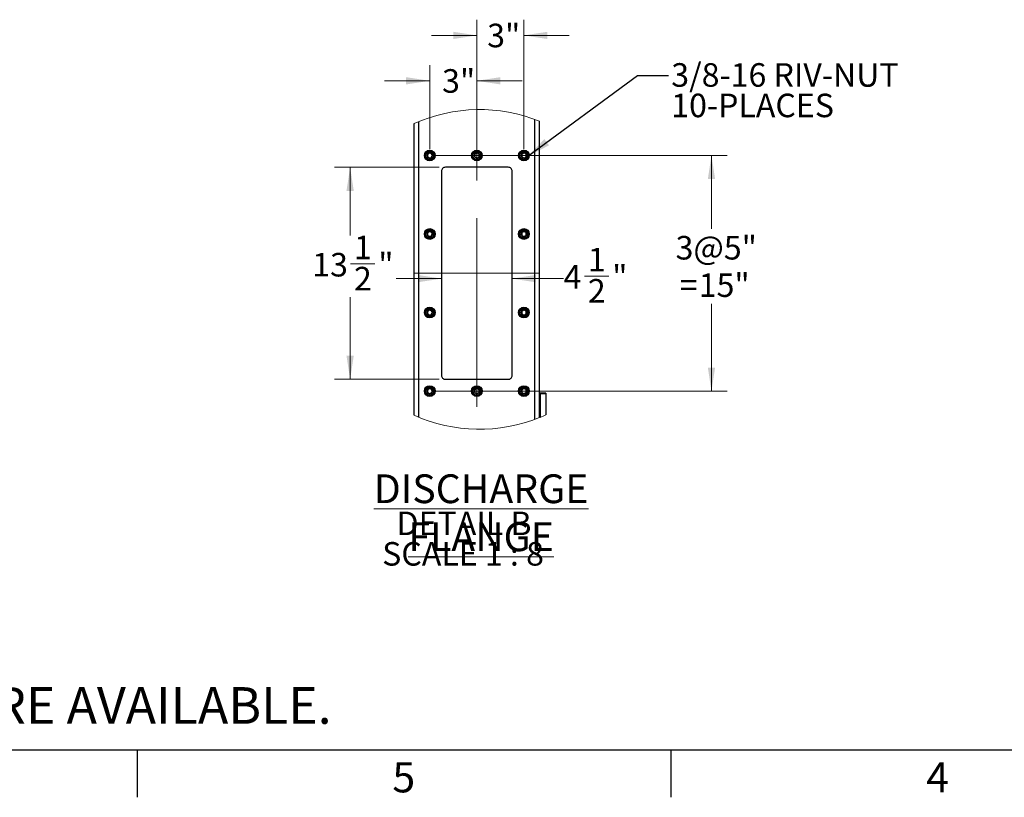
# Model space of a CAD drawing. Units: inches. Extents: x 3 to 813, y 3 to 526.
# Drawn here: x 284 to 472, y 3 to 152 of the extents above; entities that cross this region are included whole.
import ezdxf

# ---------------------------------------------------------------- set-up
doc = ezdxf.new("R2010")
doc.units = ezdxf.units.IN
doc.header["$LTSCALE"] = 24
doc.header["$MEASUREMENT"] = 0
doc.linetypes.add('CENTERX2', pattern=[0.8, 0.5, -0.1, 0.1, -0.1])
doc.styles.add('SLDTEXTSTYLE0', font='TXT', dxfattribs={"width": 0.75})
doc.styles.add('SLDTEXTSTYLE4', font='TXT', dxfattribs={"width": 0.681818})
doc.dimstyles.new('SLDDIMSTYLE2', dxfattribs={"dimtxt": 0.18, "dimasz": 4.5, "dimexe": 0, "dimexo": 0.0625, "dimgap": 0, "dimtad": 0, "dimtih": 1, "dimtoh": 1, "dimdec": 0, "dimrnd": 1e-09, "dimzin": 0, "dimdsep": 46, "dimlunit": 5, "dimtxsty": 'Standard', "dimsah": 1, "dimcen": 0.09, "dimadec": 0, "dimazin": 0, "dimtfac": 4.5, "dimtdec": 0, "dimtofl": 0, "dimtmove": 0, "dimatfit": 3, "dimfxl": 0, "dimfrac": 2, "dimtolj": 1, "dimtzin": 0, "dimarcsym": 0})
doc.dimstyles.new('SLDDIMSTYLE6', dxfattribs={"dimtxt": 4.5, "dimasz": 4.5, "dimexe": 0, "dimexo": 0.0625, "dimgap": 1.125, "dimtad": 0, "dimtih": 1, "dimtoh": 1, "dimdec": 6, "dimlfac": 0.333333, "dimrnd": 1e-09, "dimzin": 12, "dimdsep": 46, "dimlunit": 5, "dimtxsty": 'SLDTEXTSTYLE0', "dimsah": 1, "dimcen": 0.09, "dimadec": 0, "dimazin": 3, "dimtfac": 1, "dimtdec": 3, "dimtofl": 0, "dimtmove": 0, "dimatfit": 3, "dimfxl": 0, "dimfrac": 2, "dimtolj": 1, "dimtzin": 12, "dimarcsym": 0})
doc.dimstyles.new('SLDDIMSTYLE7', dxfattribs={"dimtxt": 4.5, "dimasz": 4.5, "dimexe": 0, "dimexo": 0.0625, "dimgap": 1.125, "dimtad": 0, "dimtih": 1, "dimtoh": 1, "dimdec": 6, "dimlfac": 0.333333, "dimrnd": 1e-09, "dimzin": 12, "dimdsep": 46, "dimlunit": 5, "dimtxsty": 'SLDTEXTSTYLE0', "dimsah": 1, "dimcen": 0.09, "dimadec": 0, "dimazin": 3, "dimtfac": 1, "dimtdec": 3, "dimtmove": 0, "dimatfit": 0, "dimfxl": 0, "dimfrac": 2, "dimtolj": 1, "dimtzin": 12, "dimarcsym": 0})
doc.dimstyles.new('SLDDIMSTYLE8', dxfattribs={"dimtxt": 4.5, "dimasz": 4.5, "dimexe": 0, "dimexo": 0.0625, "dimgap": 1.125, "dimtad": 0, "dimtih": 1, "dimtoh": 1, "dimdec": 3, "dimlfac": 0.333333, "dimrnd": 1e-09, "dimzin": 12, "dimdsep": 46, "dimlunit": 5, "dimtxsty": 'SLDTEXTSTYLE0', "dimsah": 1, "dimcen": 0.09, "dimadec": 0, "dimazin": 3, "dimtfac": 1, "dimtdec": 3, "dimtmove": 0, "dimatfit": 0, "dimfxl": 0, "dimfrac": 2, "dimtolj": 1, "dimtzin": 12, "dimarcsym": 0})
doc.dimstyles.new('SLDDIMSTYLE9', dxfattribs={"dimtxt": 4.5, "dimasz": 4.5, "dimexe": 0, "dimexo": 0.0625, "dimgap": 1.125, "dimtad": 0, "dimtih": 1, "dimtoh": 1, "dimdec": 3, "dimlfac": 0.333333, "dimrnd": 1e-09, "dimzin": 12, "dimdsep": 46, "dimlunit": 5, "dimtxsty": 'SLDTEXTSTYLE0', "dimsah": 1, "dimcen": 0.09, "dimadec": 0, "dimazin": 3, "dimtfac": 1, "dimtdec": 3, "dimtofl": 0, "dimtmove": 0, "dimatfit": 3, "dimfxl": 0, "dimfrac": 2, "dimtolj": 1, "dimtzin": 12, "dimarcsym": 0})

# ---------------------------------------------------------------- blocks, each defined once
blk = doc.blocks.new('_D_17')
at = {"color": 7, "linetype": 'Continuous', "lineweight": 0}
for p, q in [((363.7, 123.34), (343.7, 123.34)), ((346.7, 123.34), (346.7, 110.29)), ((346.77, 104.87), (351.41, 104.87)), ((346.7, 82.84), (346.7, 98.52)), ((363.7, 82.84), (343.7, 82.84))]:
    blk.add_line(p, q, dxfattribs=at)
at = {"color": 7, "linetype": 'Continuous', "lineweight": 18}
for points in [[(346.7, 123.34), (346, 118.84), (347.39, 118.84)], [(346.7, 82.84), (347.39, 87.34), (346, 87.34)]]:
    blk.add_solid(points, dxfattribs=at)
at = {"color": 7, "linetype": 'Continuous', "lineweight": 18, "char_height": 4.5, "attachment_point": 1, "style": 'SLDTEXTSTYLE0'}
for s, insert in [('1', (347.43, 110.27)), ('13', (339.46, 106.98)), ('"', (352.07, 106.98)), ('2', (347.43, 104.32))]:
    blk.add_mtext(s, dxfattribs=dict(at, insert=insert))
blk = doc.blocks.new('_D_18')
at = {"color": 7, "linetype": 'Continuous', "lineweight": 0}
for p, q in [((364.15, 102.07), (355.5, 102.07)), ((377.65, 102.07), (387.48, 102.07)), ((391.47, 102.54), (396.11, 102.54))]:
    blk.add_line(p, q, dxfattribs=at)
at = {"color": 7, "linetype": 'Continuous', "lineweight": 18}
for points in [[(364.15, 102.07), (359.65, 102.77), (359.65, 101.38)], [(377.65, 102.07), (382.15, 101.38), (382.15, 102.77)]]:
    blk.add_solid(points, dxfattribs=at)
at = {"color": 7, "linetype": 'Continuous', "lineweight": 18, "char_height": 4.5, "attachment_point": 1, "style": 'SLDTEXTSTYLE0'}
for s, insert in [('1', (392.12, 107.94)), ('4', (387.48, 104.65)), ('"', (396.77, 104.65)), ('2', (392.12, 101.99))]:
    blk.add_mtext(s, dxfattribs=dict(at, insert=insert))
blk = doc.blocks.new('_D_19')
at = {"color": 7, "linetype": 'Continuous', "lineweight": 0}
for p, q in [((370.9, 126.79), (370.9, 151.53)), ((379.9, 126.79), (379.9, 151.53)), ((370.9, 148.53), (362.25, 148.53)), ((379.9, 148.53), (388.56, 148.53))]:
    blk.add_line(p, q, dxfattribs=at)
at = {"color": 7, "linetype": 'Continuous', "lineweight": 18}
for points in [[(370.9, 148.53), (366.4, 149.22), (366.4, 147.84)], [(379.9, 148.53), (384.4, 147.84), (384.4, 149.22)]]:
    blk.add_solid(points, dxfattribs=at)
at = {"color": 7, "linetype": 'Continuous', "lineweight": 18, "insert": (372.88, 150.76), "char_height": 4.5, "attachment_point": 1, "style": 'SLDTEXTSTYLE0'}
blk.add_mtext('3"', dxfattribs=at)
blk = doc.blocks.new('_D_20')
at = {"color": 7, "linetype": 'Continuous', "lineweight": 0}
for p, q in [((361.9, 126.79), (361.9, 142.86)), ((370.9, 126.79), (370.9, 142.86)), ((361.9, 139.86), (353.25, 139.86)), ((370.9, 139.86), (379.56, 139.86))]:
    blk.add_line(p, q, dxfattribs=at)
at = {"color": 7, "linetype": 'Continuous', "lineweight": 18}
for points in [[(361.9, 139.86), (357.4, 140.55), (357.4, 139.16)], [(370.9, 139.86), (375.4, 139.16), (375.4, 140.55)]]:
    blk.add_solid(points, dxfattribs=at)
at = {"color": 7, "linetype": 'Continuous', "lineweight": 18, "insert": (364.27, 142.08), "char_height": 4.5, "attachment_point": 1, "style": 'SLDTEXTSTYLE0'}
blk.add_mtext('3"', dxfattribs=at)
blk = doc.blocks.new('_D_21')
at = {"color": 7, "linetype": 'Continuous', "lineweight": 0}
for p, q in [((363.1, 125.59), (418.73, 125.59)), ((415.73, 125.59), (415.73, 111.56)), ((415.73, 80.59), (415.73, 97.27)), ((363.1, 80.59), (418.73, 80.59))]:
    blk.add_line(p, q, dxfattribs=at)
at = {"color": 7, "linetype": 'Continuous', "lineweight": 18}
for points in [[(415.73, 125.59), (415.04, 121.09), (416.43, 121.09)], [(415.73, 80.59), (416.43, 85.09), (415.04, 85.09)]]:
    blk.add_solid(points, dxfattribs=at)
at = {"color": 7, "linetype": 'Continuous', "lineweight": 18, "char_height": 4.5, "attachment_point": 1, "style": 'SLDTEXTSTYLE0'}
for s, insert in [('3@5"', (408.88, 110.22)), ('=', (409.66, 103.08)), ('15"', (413.3, 103.08))]:
    blk.add_mtext(s, dxfattribs=dict(at, insert=insert))
blk = doc.blocks.new('SW_NOTE_0_11')
at = {"color": 0, "linetype": 'Continuous', "lineweight": 0, "attachment_point": 2}
for s, insert, char_height, style in [('\\LDISCHARGE FLANGE', (39.1, 7.09), 5.5, 'SLDTEXTSTYLE0'), ('DETAIL B', (35.84, -0.02), 4.5, 'SLDTEXTSTYLE0'), ('SCALE 1 : 8', (35.66, -5.84), 4.5, 'SLDTEXTSTYLE4')]:
    blk.add_mtext(s, dxfattribs=dict(at, insert=insert, char_height=char_height, style=style))
blk = doc.blocks.new('SW_NOTE_0_12')
at = {"color": 0, "linetype": 'Continuous', "lineweight": 0, "char_height": 4.5, "attachment_point": 1, "style": 'SLDTEXTSTYLE0'}
for s, insert in [('3/8-16 RIV-NUT', (0.54, 2.33)), ('10-PLACES', (0.54, -3.49))]:
    blk.add_mtext(s, dxfattribs=dict(at, insert=insert))

msp = doc.modelspace()

# ---------------------------------------------------------------- linework, layer by layer
at = {"color": 1, "linetype": 'Continuous', "lineweight": 25}
for p, q in [((359.8399726, 75.5832831), (359.8399726, 132.0821012)), ((381.9649726, 75.1774177), (381.9649726, 132.4879666))]:
    msp.add_line(p, q, dxfattribs=at)
at = {"color": 7, "linetype": 'Continuous', "lineweight": 25}
for p, q in [((382.9024645, 75.5398891), (382.9024645, 132.1254952)), ((358.9024666, 75.9861636), (358.9024666, 131.6792207)), ((364.1524719, 122.5911715), (364.1524719, 83.5911625)), ((376.9024686, 123.3411622), (364.9024766, 123.3411622)), ((377.6524733, 83.5911625), (377.6524733, 122.5911715)), ((364.9024766, 82.8411718), (376.9024686, 82.8411718)), ((384.11747, 80.2161691), (382.9924769, 80.2161691)), ((382.9924769, 80.2161691), (382.9924769, 80.064656)), ((384.11747, 80.064656), (382.9924769, 80.064656)), ((382.9924769, 80.064656), (382.9924769, 75.5765811)), ((384.11747, 80.2161691), (384.11747, 80.064656)), ((384.11747, 80.064656), (384.11747, 76.0637435))]:
    msp.add_line(p, q, dxfattribs=at)
at = {"color": 7, "linetype": 'CENTERX2', "lineweight": 18, "ltscale": 3}
for p, q in [((370.9024726, 77.5911665), (370.9024726, 128.5911674)), ((358.9024666, 103.091174), (382.9024645, 103.091174))]:
    msp.add_line(p, q, dxfattribs=at)
at = {"color": 7, "linetype": 'Continuous'}
for p, q in [((804, 12), (12, 12)), ((306, 12), (306, 3)), ((408, 12), (408, 3))]:
    msp.add_line(p, q, dxfattribs=at)
at = {"color": 7, "linetype": 'Continuous', "lineweight": 25}
for centre, radius in [((361.9024716, 125.5911649), 1.0275022), ((361.9024667, 125.5911771), 0.9225001), ((361.9024708, 125.5911663), 0.7500018), ((370.9024726, 125.5911649), 1.0275022), ((370.9024677, 125.5911771), 0.9225001), ((370.9024718, 125.5911663), 0.7500018), ((379.9024736, 125.5911649), 1.0275022), ((379.9024687, 125.5911771), 0.9225001), ((379.9024728, 125.5911663), 0.7500018), ((361.9024716, 110.5911679), 1.0275022), ((361.9024652, 110.5911689), 0.9225022), ((361.9024728, 110.5911703), 0.7500035), ((379.9024736, 110.5911679), 1.0275022), ((379.9024671, 110.5911689), 0.9225022), ((379.9024748, 110.5911703), 0.7500035), ((361.9024731, 95.5911685), 1.0275002), ((361.9024667, 95.5911691), 0.9225001), ((361.9024728, 95.5911734), 0.7500035), ((379.9024751, 95.5911685), 1.0275002), ((379.9024687, 95.5911691), 0.9225001), ((379.9024748, 95.5911734), 0.7500035), ((361.9024731, 80.5911715), 1.0275002), ((361.9024667, 80.5911721), 0.9225001), ((361.902474, 80.5911742), 0.7500018), ((370.9024741, 80.5911715), 1.0275002), ((370.9024677, 80.5911721), 0.9225001), ((370.902475, 80.5911742), 0.7500018), ((379.9024751, 80.5911715), 1.0275002), ((379.9024687, 80.5911721), 0.9225001), ((379.902476, 80.5911742), 0.7500018)]:
    msp.add_circle(centre, radius, dxfattribs=at)
at = {"color": 7, "linetype": 'Continuous', "lineweight": 18}
for centre, radius, start, end in [((371.4244152, 103.8326592), 30.5324448, 67.918221524, 114.212337019), ((371.4244147, 103.8326958), 30.5324179, 245.787641374, 292.081800082), ((371.4254774, 103.8305342), 30.5300072, 292.263899484, 294.564786219)]:
    msp.add_arc(centre, radius, start, end, dxfattribs=at)
at = {"color": 7, "linetype": 'Continuous', "lineweight": 25}
for centre, radius, start, end in [((361.9074063, 125.5906787), 0.4431379, 112.557546326, 58.681718968), ((361.9024782, 125.5912629), 0.4452233, 58.100843706, 113.086693889), ((370.9074073, 125.5906787), 0.4431379, 112.557546326, 58.681718968), ((370.9024792, 125.5912629), 0.4452233, 58.100843706, 113.086693889), ((379.9074083, 125.5906787), 0.4431379, 112.557546326, 58.681718968), ((379.9024802, 125.5912629), 0.4452233, 58.100843706, 113.086693889), ((364.9024605, 122.5911735), 0.7499886, 89.998766141, 180.000158236), ((376.9024847, 122.5911735), 0.7499886, 359.999841764, 90.001233859), ((361.9074062, 110.590681), 0.4431385, 112.557503718, 58.681761576), ((361.9024687, 110.5911419), 0.4453336, 58.108228672, 113.079308923), ((379.9074082, 110.590681), 0.4431385, 112.557503718, 58.681761576), ((379.9024706, 110.5911419), 0.4453336, 58.108228672, 113.079308923), ((361.9074062, 95.590684), 0.4431385, 112.557503718, 58.681761576), ((361.9024687, 95.591145), 0.4453336, 58.108228672, 113.079308923), ((379.9074082, 95.590684), 0.4431385, 112.557503718, 58.681761576), ((379.9024706, 95.591145), 0.4453336, 58.108228672, 113.079308923), ((364.9024605, 83.5911604), 0.7499886, 179.999841764, 270.001233859), ((376.9024847, 83.5911604), 0.7499886, 269.998766141, 0.000158236), ((361.9074205, 80.5906855), 0.4431324, 112.559828669, 58.683443357), ((361.9024687, 80.591148), 0.4453336, 58.108228672, 113.079308923), ((370.9074215, 80.5906855), 0.4431324, 112.559828669, 58.683443357), ((370.9024696, 80.591148), 0.4453336, 58.108228672, 113.079308923), ((379.9074225, 80.5906855), 0.4431324, 112.559828669, 58.683443357), ((379.9024706, 80.591148), 0.4453336, 58.108228672, 113.079308923)]:
    msp.add_arc(centre, radius, start, end, dxfattribs=at)
for points, knots in [([(361.4007929, 125.845571), (361.3995448, 125.843751), (361.3977349, 125.841112), (361.3956083, 125.8382949), (361.3945819, 125.8371351), (361.3940525, 125.8365738), (361.3936406, 125.8362246), (361.3933109, 125.8360361), (361.3931059, 125.8359831), (361.3929499, 125.8360156), (361.3928256, 125.8361029), (361.3927385, 125.8363167), (361.3927002, 125.8369141), (361.3931078, 125.8394457), (361.3967941, 125.8492996), (361.4148452, 125.8877727), (361.4712647, 125.9712788), (361.578607, 126.0694042), (361.6812535, 126.1082549), (361.7276141, 126.125802)], [0, 0, 0, 0, 0.0141129062, 0.0204645073, 0.0225481395, 0.0240125985, 0.0253999925, 0.0259772883, 0.0264363863, 0.0267130849, 0.0269712595, 0.0273739151, 0.0281296025, 0.0307876719, 0.0436391941, 0.0951860447, 0.3023808842, 0.6849177334, 1, 1, 1, 1]), ([(361.8358036, 126.1481326), (361.7950561, 126.1412354), (361.7085751, 126.1265971), (361.5891039, 126.0645062), (361.4839873, 125.9753435), (361.4269886, 125.8960253), (361.4033803, 125.8505544), (361.4007929, 125.845571)], [0, 0, 0, 0, 0.2239153641, 0.4752294059, 0.7210850784, 0.9694318844, 1, 1, 1, 1]), ([(362.1377457, 125.9692483), (362.0955849, 125.9991656), (362.0111923, 126.0590507), (361.854241, 126.088052), (361.6916287, 126.070409), (361.5370338, 125.9972743), (361.4454584, 125.9088955), (361.4065948, 125.8537967), (361.4007929, 125.845571)], [0, 0, 0, 0, 0.1826362714, 0.36558016573, 0.55435665866, 0.75928831292, 0.96406419927, 1, 1, 1, 1]), ([(361.7276141, 126.125802), (361.7814241, 126.1365492), (361.8976061, 126.1597538), (362.0784592, 126.1237185), (362.2424208, 126.0294399), (362.3641927, 125.8870342), (362.4297815, 125.7138256), (362.4342905, 125.5308282), (362.3772115, 125.3592989), (362.267387, 125.2180493), (362.1186935, 125.1233982), (361.9486611, 125.0847784), (361.7781652, 125.1045161), (361.6261156, 125.1801586), (361.5093281, 125.3001582), (361.441182, 125.4507855), (361.4271435, 125.6134866), (361.4683215, 125.7690477), (361.5583222, 125.8996989), (361.6546164, 125.970869), (361.7151062, 125.9956003), (361.7278957, 126.0008293)], [0, 0, 0, 0, 0.05257018142, 0.11350513941, 0.1729084864, 0.23221816589, 0.2905141601, 0.34820862179, 0.40540088329, 0.46148014918, 0.51755892034, 0.57203686843, 0.62654050961, 0.67985801403, 0.73273864992, 0.7849462865, 0.83621659062, 0.88731280701, 0.93697888703, 0.98667526546, 1, 1, 1, 1]), ([(361.9208176, 126.1422332), (361.8896412, 126.1465403), (361.8241093, 126.1555937), (361.7608029, 126.1360486), (361.7276141, 126.125802)], [0, 0, 0, 0, 0.4757434729, 1, 1, 1, 1]), ([(370.4007939, 125.845571), (370.3995458, 125.843751), (370.3977359, 125.841112), (370.3956093, 125.8382949), (370.3945829, 125.8371351), (370.3940535, 125.8365738), (370.3936416, 125.8362246), (370.3933119, 125.8360361), (370.3931069, 125.8359831), (370.3929509, 125.8360156), (370.3928265, 125.8361029), (370.3927395, 125.8363167), (370.3927012, 125.8369141), (370.3931088, 125.8394457), (370.3967951, 125.8492996), (370.4148462, 125.8877727), (370.4712657, 125.9712788), (370.578608, 126.0694042), (370.6812545, 126.1082549), (370.7276151, 126.125802)], [0, 0, 0, 0, 0.0141129062, 0.0204645073, 0.0225481395, 0.0240125985, 0.0253999925, 0.0259772883, 0.0264363863, 0.0267130849, 0.0269712595, 0.0273739151, 0.0281296025, 0.0307876719, 0.0436391941, 0.0951860447, 0.3023808842, 0.6849177334, 1, 1, 1, 1]), ([(370.8358046, 126.1481326), (370.795057, 126.1412354), (370.7085761, 126.1265971), (370.5891049, 126.0645062), (370.4839883, 125.9753435), (370.4269896, 125.8960253), (370.4033813, 125.8505544), (370.4007939, 125.845571)], [0, 0, 0, 0, 0.2239153641, 0.4752294059, 0.7210850784, 0.9694318844, 1, 1, 1, 1]), ([(371.1377467, 125.9692483), (371.0955859, 125.9991656), (371.0111933, 126.0590507), (370.854242, 126.088052), (370.6916297, 126.070409), (370.5370348, 125.9972743), (370.4454594, 125.9088955), (370.4065958, 125.8537967), (370.4007939, 125.845571)], [0, 0, 0, 0, 0.1826362714, 0.36558016573, 0.55435665866, 0.75928831292, 0.96406419927, 1, 1, 1, 1]), ([(370.7276151, 126.125802), (370.7814251, 126.1365492), (370.8976071, 126.1597538), (371.0784602, 126.1237185), (371.2424218, 126.0294399), (371.3641937, 125.8870342), (371.4297825, 125.7138256), (371.4342915, 125.5308282), (371.3772125, 125.3592989), (371.267388, 125.2180493), (371.1186944, 125.1233982), (370.9486621, 125.0847784), (370.7781661, 125.1045161), (370.6261166, 125.1801585), (370.509329, 125.3001582), (370.4411832, 125.4507853), (370.4271434, 125.6134875), (370.4683257, 125.769042), (370.5583079, 125.8997089), (370.6546145, 125.9708668), (370.7151073, 125.9956002), (370.7278967, 126.0008293)], [0, 0, 0, 0, 0.05257012347, 0.11350501429, 0.17290829579, 0.2322179099, 0.29051383984, 0.34820823793, 0.40540043638, 0.46147964045, 0.51755834979, 0.57203623783, 0.62653981892, 0.67985726456, 0.73273784216, 0.78494542119, 0.83621566879, 0.88731182884, 0.93697529009, 0.98667528015, 1, 1, 1, 1]), ([(370.9208186, 126.1422332), (370.8896374, 126.146541), (370.8241051, 126.1555948), (370.7607992, 126.1360481), (370.7276151, 126.125802)], [0, 0, 0, 0, 0.4758143583, 1, 1, 1, 1]), ([(379.4007949, 125.845571), (379.3995468, 125.843751), (379.3977369, 125.841112), (379.3956103, 125.8382949), (379.3945839, 125.8371351), (379.3940545, 125.8365738), (379.3936426, 125.8362246), (379.3933129, 125.8360361), (379.3931078, 125.8359831), (379.3929519, 125.8360156), (379.3928273, 125.8361028), (379.3927425, 125.8363177), (379.3926667, 125.8369114), (379.3931804, 125.8394456), (379.3966386, 125.8493069), (379.4151108, 125.8877548), (379.4710669, 125.9712911), (379.5786585, 126.0694012), (379.6812708, 126.108254), (379.7276161, 126.125802)], [0, 0, 0, 0, 0.0141127498, 0.0204642805, 0.0225478895, 0.0240123323, 0.0253997109, 0.0259770003, 0.0264360933, 0.0267127888, 0.0269709605, 0.0273736117, 0.0281334509, 0.0307950466, 0.0436373469, 0.0951960747, 0.3023886174, 0.6849212261, 1, 1, 1, 1]), ([(379.8358056, 126.1481326), (379.795058, 126.1412354), (379.708577, 126.1265971), (379.5891059, 126.0645062), (379.4839893, 125.9753435), (379.4269906, 125.8960253), (379.4033823, 125.8505544), (379.4007949, 125.845571)], [0, 0, 0, 0, 0.2239153641, 0.4752294059, 0.7210850784, 0.9694318844, 1, 1, 1, 1]), ([(380.1377477, 125.9692483), (380.0955869, 125.9991657), (380.0111905, 126.0590535), (379.8542379, 126.0880511), (379.6916264, 126.0704073), (379.5370358, 125.9972742), (379.4454603, 125.9088955), (379.4065968, 125.8537967), (379.4007949, 125.845571)], [0, 0, 0, 0, 0.1826363171, 0.365596656, 0.5543565472, 0.7592882527, 0.9640641903, 1, 1, 1, 1]), ([(379.7276161, 126.125802), (379.7814261, 126.1365492), (379.8976081, 126.1597538), (380.0784612, 126.1237185), (380.2424228, 126.0294399), (380.3641947, 125.8870341), (380.4297834, 125.7138256), (380.4342926, 125.530828), (380.3772131, 125.3592995), (380.2673878, 125.2180439), (380.1186875, 125.1234049), (379.9486592, 125.0847767), (379.7781669, 125.1045167), (379.6261176, 125.1801584), (379.50933, 125.3001583), (379.4411842, 125.4507853), (379.4271444, 125.6134875), (379.4683267, 125.769042), (379.5583089, 125.8997089), (379.6546155, 125.9708668), (379.7151083, 125.9956002), (379.7278977, 126.0008293)], [0, 0, 0, 0, 0.0525701547, 0.1135050816, 0.1729083984, 0.2322180477, 0.2905140122, 0.3482084446, 0.405400677, 0.4614799143, 0.5175624785, 0.5720359838, 0.6265395973, 0.6798570746, 0.7327376835, 0.7849452936, 0.8362155716, 0.887311762, 0.9369752527, 0.9866752722, 1, 1, 1, 1]), ([(379.9208196, 126.1422332), (379.8896384, 126.146541), (379.8241061, 126.1555948), (379.7608002, 126.1360481), (379.7276161, 126.125802)], [0, 0, 0, 0, 0.4758143583, 1, 1, 1, 1]), ([(361.4007929, 110.845574), (361.3995448, 110.8437542), (361.397735, 110.8411154), (361.3956082, 110.8382975), (361.394582, 110.8371386), (361.3940523, 110.8365757), (361.3936414, 110.8362306), (361.3933099, 110.8360352), (361.3931091, 110.8359961), (361.3929434, 110.8359982), (361.3928313, 110.8361103), (361.3927358, 110.8363155), (361.3927037, 110.836918), (361.3931063, 110.8394322), (361.3967921, 110.8493201), (361.4148431, 110.8877361), (361.4712723, 110.9712954), (361.5786092, 111.0693843), (361.6812534, 111.1082506), (361.7276141, 111.125805)], [0, 0, 0, 0, 0.0141129132, 0.0204645175, 0.0225481506, 0.0240126104, 0.025400005, 0.0259773011, 0.0264363994, 0.0267081714, 0.0269848702, 0.027387526, 0.0281432137, 0.0307714664, 0.0436515939, 0.0951984701, 0.3023683248, 0.6849053636, 1, 1, 1, 1]), ([(361.8358036, 111.1481356), (361.7950561, 111.1412384), (361.7085751, 111.1266001), (361.5891039, 111.0645093), (361.4839873, 110.9753465), (361.4269886, 110.8960283), (361.4033803, 110.8505575), (361.4007929, 110.845574)], [0, 0, 0, 0, 0.2239153641, 0.4752294059, 0.7210850784, 0.9694318844, 1, 1, 1, 1]), ([(362.1377457, 110.9692513), (362.0955849, 110.9991686), (362.0111923, 111.0590537), (361.854241, 111.0880551), (361.6916287, 111.070412), (361.5370338, 110.9972773), (361.4454584, 110.9088985), (361.4065948, 110.8537997), (361.4007929, 110.845574)], [0, 0, 0, 0, 0.1826362714, 0.36558016573, 0.55435665866, 0.75928831292, 0.96406419927, 1, 1, 1, 1]), ([(361.7276141, 111.125805), (361.7814241, 111.1365523), (361.8976061, 111.1597568), (362.0784592, 111.1237215), (362.2424208, 111.0294429), (362.3641928, 110.8870372), (362.4297813, 110.7138287), (362.4342913, 110.5308307), (362.3772075, 110.3593002), (362.2673921, 110.21804), (362.118695, 110.123383), (361.9486591, 110.0847863), (361.7781654, 110.104518), (361.6261155, 110.1801619), (361.5093281, 110.3001611), (361.441182, 110.4507886), (361.4271435, 110.6134897), (361.4683215, 110.7690508), (361.5583222, 110.899702), (361.6546164, 110.9708721), (361.7151062, 110.9956034), (361.7278957, 111.0008324)], [0, 0, 0, 0, 0.0525700464, 0.1135048479, 0.1729080423, 0.2322175694, 0.2905134139, 0.3482077274, 0.405399842, 0.461482535, 0.5175611621, 0.5720379677, 0.6265414689, 0.6798588363, 0.7327393364, 0.7849468389, 0.8362170113, 0.8873130965, 0.9369790489, 0.9866752997, 1, 1, 1, 1]), ([(361.9208176, 111.1422362), (361.8896412, 111.1465433), (361.8241093, 111.1555967), (361.7608029, 111.1360517), (361.7276141, 111.125805)], [0, 0, 0, 0, 0.4757434729, 1, 1, 1, 1]), ([(379.4007949, 110.845574), (379.3995468, 110.8437542), (379.397737, 110.8411154), (379.3956102, 110.8382975), (379.394584, 110.8371386), (379.3940543, 110.8365757), (379.3936433, 110.8362306), (379.3933119, 110.8360352), (379.393111, 110.8359961), (379.3929454, 110.8359983), (379.392833, 110.8361103), (379.3927398, 110.8363164), (379.3926704, 110.8369152), (379.3931794, 110.839432), (379.3966361, 110.8493276), (379.4151095, 110.887718), (379.4710738, 110.9713078), (379.5786607, 111.0693812), (379.6812709, 111.1082496), (379.7276161, 111.125805)], [0, 0, 0, 0, 0.0141127559, 0.0204642894, 0.0225478993, 0.0240123428, 0.0253997219, 0.0259770116, 0.0264361048, 0.0267078737, 0.0269845694, 0.0273872207, 0.0281470603, 0.0307788797, 0.0436498043, 0.0952085546, 0.3023761003, 0.6849088755, 1, 1, 1, 1]), ([(379.8358056, 111.1481356), (379.795058, 111.1412384), (379.708577, 111.1266001), (379.5891059, 111.0645093), (379.4839893, 110.9753465), (379.4269906, 110.8960283), (379.4033823, 110.8505575), (379.4007949, 110.845574)], [0, 0, 0, 0, 0.2239153641, 0.4752294059, 0.7210850784, 0.9694318844, 1, 1, 1, 1]), ([(380.1377477, 110.9692513), (380.0955869, 110.9991687), (380.0111905, 111.0590566), (379.8542379, 111.0880542), (379.6916264, 111.0704103), (379.5370358, 110.9972772), (379.4454603, 110.9088985), (379.4065968, 110.8537997), (379.4007949, 110.845574)], [0, 0, 0, 0, 0.1826363171, 0.365596656, 0.5543565472, 0.7592882527, 0.9640641903, 1, 1, 1, 1]), ([(379.7276161, 111.125805), (379.7814261, 111.1365523), (379.8976081, 111.1597568), (380.0784612, 111.1237215), (380.2424228, 111.0294429), (380.3641948, 110.8870371), (380.4297832, 110.7138288), (380.4342934, 110.5308306), (380.3772091, 110.3593008), (380.2673929, 110.2180346), (380.118689, 110.1233897), (379.9486572, 110.0847845), (379.7781672, 110.1045186), (379.6261176, 110.1801617), (379.50933, 110.3001612), (379.4411842, 110.4507884), (379.4271444, 110.6134905), (379.4683267, 110.7690451), (379.5583089, 110.899712), (379.6546155, 110.9708699), (379.7151083, 110.9956032), (379.7278977, 111.0008324)], [0, 0, 0, 0, 0.0525700196, 0.1135047901, 0.1729079543, 0.2322174513, 0.2905132661, 0.3482075502, 0.4053996357, 0.4614823001, 0.5175647202, 0.5720370831, 0.6265405565, 0.6798578969, 0.73273837, 0.7849458459, 0.8362159923, 0.8873120514, 0.9369754146, 0.9866753065, 1, 1, 1, 1]), ([(379.9208196, 111.1422362), (379.8896384, 111.1465441), (379.8241061, 111.1555978), (379.7608002, 111.1360511), (379.7276161, 111.125805)], [0, 0, 0, 0, 0.4758143583, 1, 1, 1, 1]), ([(361.4007929, 95.845563), (361.3995518, 95.8437368), (361.3977542, 95.8410918), (361.3955904, 95.838308), (361.3945921, 95.8371264), (361.3940468, 95.8365819), (361.3936424, 95.8362258), (361.393308, 95.8360477), (361.3931086, 95.8359736), (361.3929446, 95.836006), (361.392831, 95.8361112), (361.3927379, 95.8363154), (361.3927008, 95.8369143), (361.393109, 95.8394351), (361.3967848, 95.8493159), (361.4148555, 95.8877515), (361.4712632, 95.9712885), (361.5786082, 96.0693925), (361.6812538, 96.1082458), (361.7276141, 96.125794)], [0, 0, 0, 0, 0.0141132364, 0.0204413299, 0.0225475842, 0.0239907014, 0.0253781278, 0.0259554371, 0.0264213623, 0.0266980674, 0.0269747725, 0.0273774376, 0.0281033523, 0.030761484, 0.0436419064, 0.0951899631, 0.3023645623, 0.6849103615, 1, 1, 1, 1]), ([(361.8358036, 96.1481246), (361.7950558, 96.1412332), (361.7085732, 96.1266068), (361.5891042, 96.0645112), (361.4839872, 95.9753499), (361.4269886, 95.8960314), (361.4033803, 95.8505605), (361.4007929, 95.8455771)], [0, 0, 0, 0, 0.2239111034, 0.475226525, 0.7210835471, 0.9694317166, 1, 1, 1, 1]), ([(362.1377457, 95.9692544), (362.0955849, 95.9991718), (362.0111922, 96.059057), (361.8542416, 96.088057), (361.6916242, 96.0704193), (361.5370434, 95.9972615), (361.445456, 95.9088994), (361.4065948, 95.8538028), (361.4007929, 95.8455771)], [0, 0, 0, 0, 0.1826370938, 0.3655818119, 0.5543591549, 0.7592988488, 0.9640640375, 1, 1, 1, 1]), ([(361.7276141, 96.125794), (361.7814239, 96.1365471), (361.8976048, 96.1597643), (362.0784595, 96.1237234), (362.2424204, 96.0294461), (362.3641969, 95.8870371), (362.4297777, 95.7138259), (362.434291, 95.5308294), (362.3772071, 95.3593031), (362.2673923, 95.2180435), (362.1186946, 95.1233844), (361.9486608, 95.0847955), (361.7781602, 95.1044984), (361.6261193, 95.180169), (361.5093275, 95.3001627), (361.4411821, 95.450792), (361.4271434, 95.6134926), (361.4683215, 95.7690538), (361.5583222, 95.899705), (361.6546164, 95.9708751), (361.7151062, 95.9956064), (361.7278957, 96.0008354)], [0, 0, 0, 0, 0.0525705661, 0.1135052575, 0.1729083445, 0.2322177645, 0.2905177368, 0.3482074198, 0.405399431, 0.4614820227, 0.5175605485, 0.5720372556, 0.6265401294, 0.6798594148, 0.7327398193, 0.7849472275, 0.8362173072, 0.8873133001, 0.9369791628, 0.9866753238, 1, 1, 1, 1]), ([(361.9208176, 96.1422392), (361.889641, 96.1465473), (361.8241076, 96.1556028), (361.7608026, 96.1360466), (361.7276141, 96.125794)], [0, 0, 0, 0, 0.4757358616, 1, 1, 1, 1]), ([(379.4007949, 95.845563), (379.3995538, 95.8437368), (379.3977562, 95.8410918), (379.3955924, 95.838308), (379.394594, 95.8371264), (379.3940488, 95.8365819), (379.3936443, 95.8362258), (379.39331, 95.8360477), (379.3931106, 95.8359736), (379.3929467, 95.836006), (379.3928327, 95.8361112), (379.3927419, 95.8363164), (379.3926666, 95.8369112), (379.3931836, 95.8394355), (379.3966262, 95.8493224), (379.4151261, 95.8877351), (379.4710616, 95.9712996), (379.5786605, 96.0693897), (379.6812715, 96.1082449), (379.7276161, 96.125794)], [0, 0, 0, 0, 0.0141130773, 0.0204410994, 0.02254733, 0.0239904309, 0.0253778417, 0.0259551445, 0.0264210644, 0.0266977664, 0.0269744684, 0.0273771289, 0.0281073656, 0.030769023, 0.0436402408, 0.0952001651, 0.3023724283, 0.6849139142, 1, 1, 1, 1]), ([(379.8358056, 96.1481246), (379.7950578, 96.1412332), (379.7085752, 96.1266068), (379.5891062, 96.0645112), (379.4839892, 95.9753499), (379.4269906, 95.8960314), (379.4033823, 95.8505605), (379.4007949, 95.8455771)], [0, 0, 0, 0, 0.2239111034, 0.475226525, 0.7210835471, 0.9694317166, 1, 1, 1, 1]), ([(380.1377477, 95.9692544), (380.0955868, 95.9991718), (380.0111904, 96.0590599), (379.8542385, 96.0880561), (379.691622, 96.0704176), (379.5370453, 95.9972614), (379.445458, 95.9088994), (379.4065968, 95.8538028), (379.4007949, 95.8455771)], [0, 0, 0, 0, 0.1826371395, 0.3655983023, 0.5543590434, 0.7592987886, 0.9640640285, 1, 1, 1, 1]), ([(379.7276161, 96.125794), (379.7814259, 96.1365471), (379.8976068, 96.1597643), (380.0784614, 96.1237234), (380.2424224, 96.0294461), (380.3641989, 95.8870371), (380.4297797, 95.713826), (380.4342931, 95.5308293), (380.3772088, 95.3593037), (380.267393, 95.2180381), (380.1186887, 95.1233911), (379.9486589, 95.0847938), (379.7781619, 95.104499), (379.6261213, 95.1801689), (379.5093294, 95.3001628), (379.4411844, 95.4507918), (379.4271444, 95.6134934), (379.4683267, 95.7690481), (379.5583089, 95.899715), (379.6546155, 95.9708729), (379.7151083, 95.9956063), (379.7278977, 96.0008354)], [0, 0, 0, 0, 0.0525705393, 0.1135051997, 0.1729082566, 0.2322176464, 0.2905175889, 0.3482072426, 0.4053992247, 0.4614817878, 0.5175641066, 0.572036371, 0.626539217, 0.6798584753, 0.7327388529, 0.7849462345, 0.8362162882, 0.887312255, 0.9369755284, 0.9866753305, 1, 1, 1, 1]), ([(379.9208196, 96.1422392), (379.8896382, 96.1465481), (379.8241044, 96.1556039), (379.7607999, 96.1360461), (379.7276161, 96.125794)], [0, 0, 0, 0, 0.4758067448, 1, 1, 1, 1]), ([(361.4007929, 80.845566), (361.3995462, 80.8437445), (361.3977384, 80.8411032), (361.3956043, 80.8382945), (361.3945881, 80.8371283), (361.3940471, 80.8365847), (361.3936424, 80.8362289), (361.393308, 80.8360507), (361.3931087, 80.8359767), (361.3929444, 80.836009), (361.3928351, 80.8361118), (361.3927307, 80.8363104), (361.39271, 80.8369163), (361.3930882, 80.8394266), (361.3968296, 80.8493228), (361.4147744, 80.8877381), (361.4713226, 80.9713012), (361.5785935, 81.0693931), (361.6812492, 81.1082481), (361.7276141, 81.125797)], [0, 0, 0, 0, 0.0141131943, 0.0204649251, 0.0225485998, 0.0239917127, 0.0253791349, 0.0259564425, 0.0264223663, 0.0266990706, 0.0269757749, 0.0273518341, 0.0281075369, 0.0307656606, 0.0436174451, 0.095192662, 0.3023666432, 0.6849113014, 1, 1, 1, 1]), ([(361.8358036, 81.1481277), (361.7950565, 81.1412295), (361.7085786, 81.1265893), (361.589101, 81.0645176), (361.4839822, 80.9753509), (361.4269906, 80.8960236), (361.4033803, 80.8505495), (361.4007929, 80.845566)], [0, 0, 0, 0, 0.22391326549, 0.47521354998, 0.72106691821, 0.9694321709, 1, 1, 1, 1]), ([(362.1377457, 80.9692574), (362.0955849, 80.9991748), (362.0111922, 81.05906), (361.8542415, 81.0880602), (361.6916249, 81.0704216), (361.5370375, 80.9972661), (361.4454583, 80.9088907), (361.4065948, 80.8537917), (361.4007929, 80.845566)], [0, 0, 0, 0, 0.18263497161, 0.36557756397, 0.55435271341, 0.75929002602, 0.96406445502, 1, 1, 1, 1]), ([(361.7276141, 81.125797), (361.7814237, 81.1365428), (361.8976041, 81.159744), (362.0784654, 81.1237354), (362.2424166, 81.0294314), (362.3641934, 80.8870305), (362.4297798, 80.7138249), (362.4342905, 80.5308322), (362.3772072, 80.3593067), (362.2673925, 80.2180447), (362.1186929, 80.1233937), (361.9486611, 80.0847732), (361.7781658, 80.1045118), (361.6261101, 80.1801529), (361.5093324, 80.3001668), (361.4411809, 80.4507942), (361.4271447, 80.6134951), (361.4683168, 80.769056), (361.5583322, 80.8996932), (361.6546133, 80.9708778), (361.7151061, 80.9956096), (361.7278957, 81.0008385)], [0, 0, 0, 0, 0.0525700411, 0.1135040158, 0.1729094728, 0.2322189939, 0.2905148325, 0.348204614, 0.4053967228, 0.4614794101, 0.5175580316, 0.5720358342, 0.6265393299, 0.679856692, 0.7327404382, 0.7849479354, 0.8362181027, 0.8873141827, 0.9369763989, 0.986675301, 1, 1, 1, 1]), ([(361.9208176, 81.1422282), (361.8896411, 81.1465421), (361.8241081, 81.1556098), (361.7608027, 81.136051), (361.7276141, 81.125797)], [0, 0, 0, 0, 0.4757384688, 1, 1, 1, 1]), ([(370.4007939, 80.845566), (370.3995472, 80.8437445), (370.3977394, 80.8411032), (370.3956052, 80.8382945), (370.3945891, 80.8371283), (370.3940481, 80.8365847), (370.3936434, 80.8362289), (370.393309, 80.8360507), (370.3931097, 80.8359767), (370.3929454, 80.836009), (370.3928361, 80.8361118), (370.3927317, 80.8363104), (370.392711, 80.8369163), (370.3930892, 80.8394266), (370.3968306, 80.8493228), (370.4147754, 80.8877381), (370.4713236, 80.9713012), (370.5785944, 81.0693931), (370.6812502, 81.1082481), (370.7276151, 81.125797)], [0, 0, 0, 0, 0.0141131943, 0.0204649251, 0.0225485998, 0.0239917127, 0.0253791349, 0.0259564425, 0.0264223663, 0.0266990706, 0.0269757749, 0.0273518341, 0.0281075369, 0.0307656606, 0.0436174451, 0.095192662, 0.3023666432, 0.6849113014, 1, 1, 1, 1]), ([(370.8358046, 81.1481277), (370.7950575, 81.1412295), (370.7085796, 81.1265893), (370.589102, 81.0645176), (370.4839832, 80.9753509), (370.4269916, 80.8960236), (370.4033813, 80.8505495), (370.4007939, 80.845566)], [0, 0, 0, 0, 0.22391326549, 0.47521354998, 0.72106691821, 0.9694321709, 1, 1, 1, 1]), ([(371.1377467, 80.9692574), (371.0955859, 80.9991748), (371.0111932, 81.05906), (370.8542425, 81.0880602), (370.6916259, 81.0704216), (370.5370385, 80.9972661), (370.4454593, 80.9088907), (370.4065958, 80.8537917), (370.4007939, 80.845566)], [0, 0, 0, 0, 0.18263497161, 0.36557756397, 0.55435271341, 0.75929002602, 0.96406445502, 1, 1, 1, 1]), ([(370.7276151, 81.125797), (370.7814247, 81.1365428), (370.8976051, 81.159744), (371.0784664, 81.1237354), (371.2424176, 81.0294314), (371.3641943, 80.8870305), (371.4297808, 80.7138249), (371.4342915, 80.5308322), (371.3772082, 80.3593067), (371.2673935, 80.2180447), (371.1186939, 80.1233937), (370.9486621, 80.0847732), (370.7781668, 80.1045118), (370.6261111, 80.1801529), (370.5093334, 80.3001668), (370.4411822, 80.450794), (370.4271446, 80.6134959), (370.4683209, 80.7690503), (370.5583178, 80.8997032), (370.6546114, 80.9708757), (370.7151072, 80.9956095), (370.7278967, 81.0008385)], [0, 0, 0, 0, 0.0525699832, 0.1135038907, 0.1729092822, 0.232218738, 0.2905145124, 0.3482042302, 0.405396276, 0.4614789016, 0.5175574612, 0.5720352039, 0.6265386395, 0.6798559428, 0.7327396307, 0.7849470704, 0.8362171812, 0.8873132049, 0.9369728021, 0.9866753157, 1, 1, 1, 1]), ([(370.9208186, 81.1422282), (370.8896373, 81.1465429), (370.824104, 81.1556109), (370.760799, 81.1360504), (370.7276151, 81.125797)], [0, 0, 0, 0, 0.4758093512, 1, 1, 1, 1]), ([(379.4007949, 80.845566), (379.3995482, 80.8437445), (379.3977404, 80.8411032), (379.3956062, 80.8382945), (379.3945901, 80.8371283), (379.3940491, 80.8365847), (379.3936443, 80.8362289), (379.39331, 80.8360507), (379.3931107, 80.8359767), (379.3929465, 80.836009), (379.3928368, 80.8361118), (379.3927345, 80.8363113), (379.3926764, 80.8369135), (379.3931611, 80.8394265), (379.3966736, 80.8493302), (379.4150406, 80.8877203), (379.4711243, 80.9713134), (379.578645, 81.0693901), (379.6812666, 81.1082471), (379.7276161, 81.125797)], [0, 0, 0, 0, 0.014113038, 0.0204646983, 0.02254835, 0.0239914469, 0.0253788538, 0.025956155, 0.0264220736, 0.0266987748, 0.026975476, 0.0273515311, 0.0281113859, 0.0307730359, 0.0436155984, 0.0952026861, 0.3023743721, 0.6849147922, 1, 1, 1, 1]), ([(379.8358056, 81.1481277), (379.7950585, 81.1412295), (379.7085806, 81.1265893), (379.589103, 81.0645176), (379.4839842, 80.9753509), (379.4269925, 80.8960236), (379.4033823, 80.8505495), (379.4007949, 80.845566)], [0, 0, 0, 0, 0.22391326549, 0.47521354998, 0.72106691821, 0.9694321709, 1, 1, 1, 1]), ([(380.1377477, 80.9692574), (380.0955869, 80.9991749), (380.0111904, 81.0590629), (379.8542383, 81.0880593), (379.6916227, 81.0704199), (379.5370395, 80.997266), (379.4454603, 80.9088907), (379.4065968, 80.8537917), (379.4007949, 80.845566)], [0, 0, 0, 0, 0.1826350173, 0.3655940541, 0.554352602, 0.7592899658, 0.964064446, 1, 1, 1, 1]), ([(379.7276161, 81.125797), (379.7814257, 81.1365428), (379.8976061, 81.159744), (380.0784674, 81.1237354), (380.2424186, 81.0294314), (380.3641953, 80.8870305), (380.4297817, 80.713825), (380.4342925, 80.5308321), (380.3772088, 80.3593073), (380.2673932, 80.2180393), (380.118687, 80.1234004), (379.9486592, 80.0847714), (379.7781676, 80.1045124), (379.6261122, 80.1801527), (379.5093343, 80.3001669), (379.4411832, 80.4507939), (379.4271456, 80.613496), (379.4683219, 80.7690503), (379.5583188, 80.8997032), (379.6546124, 80.9708757), (379.7151082, 80.9956095), (379.7278977, 81.0008385)], [0, 0, 0, 0, 0.0525700144, 0.1135039581, 0.1729093848, 0.2322188759, 0.2905146848, 0.3482044369, 0.4053965166, 0.4614791754, 0.5175615899, 0.5720349499, 0.6265384178, 0.6798557528, 0.7327394721, 0.7849469428, 0.836217084, 0.887313138, 0.9369727647, 0.9866753078, 1, 1, 1, 1]), ([(379.9208196, 81.1422282), (379.8896383, 81.1465429), (379.824105, 81.1556109), (379.7608, 81.1360504), (379.7276161, 81.125797)], [0, 0, 0, 0, 0.4758093512, 1, 1, 1, 1])]:
    msp.add_open_spline(points, degree=3, knots=knots, dxfattribs=at)

# ---------------------------------------------------------------- block references
at = {"color": 7, "linetype": 'Continuous', "lineweight": 0}
for name, p in [('SW_NOTE_0_12', (407.5088195, 140.8933974)), ('SW_NOTE_0_11', (332.6105183, 57.5938045))]:
    msp.add_blockref(name, p, dxfattribs=at)

# ---------------------------------------------------------------- texts
at = {"color": 7, "linetype": 'Continuous', "lineweight": 0, "style": 'SLDTEXTSTYLE0'}
for s, insert, char_height, attachment_point in [('*OPTIONAL CRANE SLOTS, CURTAIN STRIPS & LIGHT FIXTURE AVAILABLE.', (17.9489899, 24.0420774), 7, 1), ('5', (356.942, 9.7023711), 5.76, 2), ('4', (458.942, 9.7023711), 5.76, 2)]:
    msp.add_mtext(s, dxfattribs=dict(at, insert=insert, char_height=char_height, attachment_point=attachment_point))

# ---------------------------------------------------------------- dimensions: what is measured, and where the dimension line sits
at = {"color": 7, "linetype": 'Continuous', "lineweight": 18}
for base, p1, p2, dimstyle, picture, middle in [((370.902471, 148.5295399), (379.902471, 125.5911672), (370.902471, 125.5911672), 'SLDDIMSTYLE8', '_D_19', (375.4728942, 148.5295399)), ((361.902471, 139.8559678), (370.902471, 125.5911672), (361.902471, 125.5911672), 'SLDDIMSTYLE8', '_D_20', (366.8646786, 139.8559678)), ((377.652471, 102.0746916), (364.152471, 83.5911672), (377.652471, 83.5911672), 'SLDDIMSTYLE7', '_D_18', (393.0529493, 102.0746916))]:
    dim = msp.add_linear_dim(base=base, p1=p1, p2=p2, dimstyle=dimstyle, dxfattribs=at)
    dim.commit()
    dim.dimension.update_dxf_attribs({"geometry": picture, "text_midpoint": middle, "dimtype": 160})
dim = msp.add_linear_dim(base=(415.7348726, 80.5911672), p1=(361.902471, 125.5911672), p2=(361.902471, 80.5911672), angle=90, text='3@5"\\P=<>', dimstyle='SLDDIMSTYLE9', dxfattribs=at)
dim.commit()
dim.dimension.update_dxf_attribs({"geometry": '_D_21', "text_midpoint": (415.7348726, 104.4186413), "dimtype": 160})
dim = msp.add_linear_dim(base=(346.6951809, 123.3411672), p1=(364.902471, 82.8411672), p2=(364.902471, 123.3411672), angle=90, dimstyle='SLDDIMSTYLE6', dxfattribs=at)
dim.commit()
dim.dimension.update_dxf_attribs({"geometry": '_D_17', "text_midpoint": (346.6951809, 104.4053666), "dimtype": 160})

# ---------------------------------------------------------------- leaders
at = {"color": 7, "linetype": 'Continuous', "lineweight": 0}
msp.add_leader([(380.6406201, 125.4583666), (401.6033077, 140.8933974), (407.5088195, 140.8933974)], dimstyle='SLDDIMSTYLE2', dxfattribs=at)

doc.saveas('drawing.dxf')
